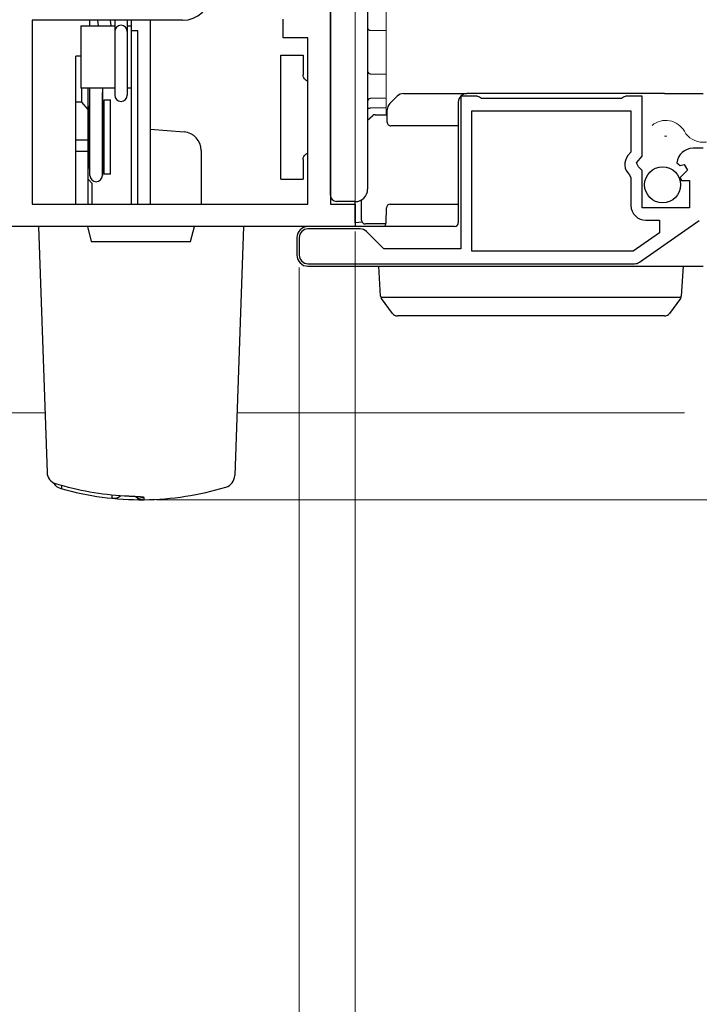
# Model space of a CAD drawing. Extents: x 175 to 1929, y 210 to 2812.
# Drawn here: x 1270 to 1325, y 1164 to 1244 of the extents above; entities that cross this region are included whole.
import ezdxf

# ---------------------------------------------------------------- set-up
doc = ezdxf.new("R2010")
doc.units = 0
doc.linetypes.add('PHANTOM', pattern=[12.7, 6.35, -1.27, 1.27, -1.27, 1.27, -1.27])
for name, color, linetype, lineweight in [('YKK_11', 7, 'CONTINUOUS', 30), ('YKK_12', 2, 'CONTINUOUS', 13), ('YKK_13', 4, 'CONTINUOUS', 30), ('YKK_D', 6, 'CONTINUOUS', 13)]:
    doc.layers.add(name, color=color, linetype=linetype, lineweight=lineweight)

msp = doc.modelspace()

# ---------------------------------------------------------------- linework, layer by layer
at = {"layer": 'YKK_11'}
for p, q in [((1295.34, 1253.512), (1295.34, 1228.812)), ((1283.448, 1243.612), (1271.34, 1243.612)), ((1271.34, 1243.612), (1271.34, 1228.812)), ((1291.54, 1242.212), (1291.54, 1243.712)), ((1293.54, 1242.212), (1291.54, 1242.212)), ((1293.54, 1228.812), (1293.54, 1242.212)), ((1271.34, 1228.812), (1293.54, 1228.812)), ((1295.34, 1228.812), (1297.34, 1228.812)), ((1297.34, 1228.812), (1297.34, 1227.012)), ((1297.34, 1227.012), (1244.34, 1227.012))]:
    msp.add_line(p, q, dxfattribs=at)
at = {"layer": 'YKK_11', "linetype": 'ByBlock', "lineweight": -2, "ltscale": 0.5}
for p, q in [((1307.167, 1237.512), (1305.84, 1237.512)), ((1305.84, 1237.512), (1305.84, 1225.212)), ((1307.34, 1237.412), (1307.167, 1237.512)), ((1307.514, 1237.312), (1307.34, 1237.412)), ((1318.767, 1237.312), (1307.514, 1237.312)), ((1318.94, 1237.412), (1318.767, 1237.312)), ((1319.114, 1237.512), (1318.94, 1237.412)), ((1320.44, 1237.512), (1319.114, 1237.512)), ((1320.44, 1232.681), (1320.44, 1237.512)), ((1306.74, 1225.012), (1306.74, 1236.312)), ((1306.74, 1236.312), (1319.54, 1236.312)), ((1319.54, 1236.312), (1319.54, 1233.008)), ((1319.54, 1233.008), (1319.298, 1232.719)), ((1325.34, 1233.312), (1324.536, 1233.312)), ((1319.987, 1232.141), (1320.44, 1232.681)), ((1320.14, 1231.812), (1319.987, 1232.141)), ((1323.241, 1232.13), (1323.492, 1231.919)), ((1323.492, 1231.919), (1323.811, 1232.004)), ((1323.811, 1232.004), (1324.082, 1231.536)), ((1320.44, 1231.512), (1320.14, 1231.812)), ((1320.44, 1228.512), (1320.44, 1231.512)), ((1324.082, 1231.536), (1323.505, 1230.959)), ((1319.433, 1231.17), (1319.54, 1230.94)), ((1319.54, 1230.94), (1319.54, 1228.712)), ((1323.505, 1230.959), (1323.607, 1230.712)), ((1323.607, 1230.712), (1324.24, 1230.712)), ((1324.24, 1230.712), (1324.24, 1228.512)), ((1324.24, 1228.512), (1320.44, 1228.512)), ((1320.221, 1224.138), (1325.041, 1227.503)), ((1320.74, 1227.512), (1321.84, 1227.512)), ((1321.84, 1227.512), (1321.84, 1226.488)), ((1297.751, 1226.812), (1293.54, 1226.812)), ((1299.64, 1225.212), (1298.245, 1226.607)), ((1321.84, 1226.488), (1319.726, 1225.012)), ((1292.84, 1226.112), (1292.84, 1224.712)), ((1305.84, 1225.212), (1299.64, 1225.212)), ((1319.726, 1225.012), (1306.74, 1225.012)), ((1293.54, 1224.012), (1319.82, 1224.012))]:
    msp.add_line(p, q, dxfattribs=at)
at = {"layer": 'YKK_11'}
msp.add_arc((1283.448, 1245.912), 2.3, 270, 355.90396, dxfattribs=at)
at = {"layer": 'YKK_11', "linetype": 'ByBlock', "lineweight": -2, "ltscale": 0.5}
for centre, radius, start, end in [((1324.536, 1232.012), 1.3, 89.99998, 174.7841), ((1320.14, 1232.012), 1.1, 139.99999, 229.99481), ((1320.74, 1228.712), 1.2, 180.00001, 269.99999), ((1293.54, 1226.112), 0.7, 90.00001, 179.99999), ((1297.751, 1226.112), 0.7, 45.00004, 90.00003), ((1293.54, 1224.712), 0.7, 180.00001, 269.99999), ((1319.82, 1224.712), 0.7, 269.99992, 304.91935)]:
    msp.add_arc(centre, radius, start, end, dxfattribs=at)
at = {"layer": 'YKK_12'}
for p, q in [((1299.84, 1236.012), (1299.84, 1251.512)), ((1299.84, 1236.012), (1299.84, 1245.512)), ((1322.44, 1234.294), (1322.24, 1234.294)), ((1269.34, 1212.012), (1272.364, 1212.012)), ((1323.84, 1212.012), (1287.817, 1212.012))]:
    msp.add_line(p, q, dxfattribs=at)
for centre, start, end in [((1322.34, 1233.836), 29.20254, 129.80129), ((1325.34, 1235.512), 209.20254, 330.79746)]:
    msp.add_arc(centre, 1.718, start, end, dxfattribs=at)
at = {"layer": 'YKK_13'}
for p, q in [((1295.34, 1230.025), (1295.34, 1250.499)), ((1298.34, 1250.512), (1298.34, 1230.012)), ((1275.24, 1243.162), (1277.99, 1243.162)), ((1275.24, 1243.162), (1275.24, 1238.162)), ((1275.99, 1243.162), (1275.99, 1243.612)), ((1276.607, 1243.612), (1276.66, 1243.162)), ((1277.607, 1243.612), (1277.66, 1243.162)), ((1277.99, 1243.612), (1277.99, 1242.718)), ((1278.99, 1243.612), (1278.99, 1237.585)), ((1278.99, 1243.162), (1279.34, 1243.162)), ((1279.34, 1228.812), (1279.34, 1243.612)), ((1279.34, 1238.162), (1279.34, 1243.162)), ((1280.84, 1243.612), (1280.84, 1228.812)), ((1277.99, 1242.718), (1277.99, 1237.585)), ((1277.99, 1242.718), (1277.99, 1237.585)), ((1279.34, 1242.791), (1279.84, 1242.791)), ((1279.84, 1228.812), (1279.84, 1242.791)), ((1298.537, 1242.809), (1299.84, 1242.786)), ((1291.34, 1240.812), (1293.14, 1240.812)), ((1291.34, 1238.812), (1291.34, 1240.812)), ((1293.14, 1240.812), (1293.14, 1239.212)), ((1275.24, 1240.712), (1274.84, 1240.712)), ((1274.84, 1228.812), (1274.84, 1240.712)), ((1298.537, 1239.309), (1299.84, 1239.286)), ((1291.34, 1232.812), (1291.34, 1238.812)), ((1277.99, 1238.162), (1275.24, 1238.162)), ((1275.34, 1237.019), (1275.34, 1238.162)), ((1275.84, 1228.812), (1275.84, 1238.162)), ((1275.99, 1231.112), (1275.99, 1238.162)), ((1276.99, 1238.162), (1276.99, 1231.112)), ((1276.99, 1231.112), (1276.99, 1237.812)), ((1279.34, 1238.162), (1278.99, 1238.162)), ((1301.224, 1237.712), (1306.34, 1237.712)), ((1321.245, 1237.712), (1306.34, 1237.712)), ((1322.235, 1237.712), (1321.245, 1237.712)), ((1322.235, 1237.712), (1325.34, 1237.712)), ((1275.34, 1237.019), (1274.84, 1237.019)), ((1275.84, 1236.42), (1275.34, 1237.019)), ((1277.14, 1231.212), (1277.14, 1237.212)), ((1277.14, 1237.212), (1277.64, 1237.212)), ((1277.64, 1231.212), (1277.64, 1237.212)), ((1299.84, 1237.338), (1298.537, 1237.316)), ((1300.128, 1236.906), (1300.446, 1237.224)), ((1300.446, 1237.224), (1300.729, 1237.507)), ((1305.64, 1237.012), (1305.64, 1228.512)), ((1275.84, 1236.712), (1275.99, 1236.712)), ((1275.84, 1236.712), (1275.84, 1231.712)), ((1276.99, 1236.712), (1277.14, 1236.712)), ((1299.84, 1236.556), (1298.537, 1236.533)), ((1298.951, 1236.012), (1299.919, 1236.012)), ((1299.914, 1235.415), (1299.923, 1236.417)), ((1298.34, 1235.584), (1298.756, 1235.94)), ((1280.84, 1234.837), (1283.571, 1234.631)), ((1305.64, 1235.112), (1300.214, 1235.112)), ((1275.84, 1233.97), (1274.84, 1233.97)), ((1275.84, 1233.054), (1274.84, 1233.054)), ((1284.94, 1233.136), (1284.94, 1228.812)), ((1291.34, 1230.812), (1291.34, 1232.812)), ((1293.14, 1232.412), (1293.14, 1230.812)), ((1275.99, 1231.712), (1275.84, 1231.712)), ((1277.14, 1231.712), (1276.99, 1231.712)), ((1277.64, 1231.212), (1277.14, 1231.212)), ((1276.14, 1230.512), (1275.84, 1230.812)), ((1276.14, 1230.512), (1276.14, 1228.812)), ((1291.34, 1230.812), (1293.14, 1230.812)), ((1295.34, 1229.525), (1295.34, 1230.025)), ((1297.34, 1229.012), (1295.836, 1229.025)), ((1297.34, 1227.612), (1297.34, 1229.012)), ((1297.858, 1227.51), (1297.844, 1229.148)), ((1299.843, 1227.31), (1299.854, 1228.515)), ((1300.154, 1228.812), (1305.64, 1228.812)), ((1305.64, 1228.512), (1305.64, 1227.312)), ((1297.34, 1227.312), (1297.34, 1227.612)), ((1297.908, 1227.347), (1297.34, 1227.312)), ((1271.84, 1227.012), (1272.532, 1207.21)), ((1275.79, 1227.012), (1272.59, 1227.012)), ((1275.79, 1227.012), (1276.09, 1225.812)), ((1284.39, 1227.012), (1275.79, 1227.012)), ((1284.09, 1225.812), (1284.39, 1227.012)), ((1287.591, 1227.012), (1284.39, 1227.012)), ((1288.34, 1227.012), (1287.64, 1206.952)), ((1305.34, 1227.012), (1293.54, 1227.012)), ((1299.826, 1227.212), (1298.158, 1227.212)), ((1276.09, 1225.812), (1284.09, 1225.812)), ((1292.64, 1226.112), (1292.64, 1224.712)), ((1293.54, 1223.812), (1319.859, 1223.812)), ((1299.388, 1221.397), (1299.24, 1223.812)), ((1299.24, 1223.812), (1300.239, 1223.812)), ((1300.239, 1223.812), (1322.742, 1223.812)), ((1319.859, 1223.812), (1325.34, 1223.812)), ((1322.742, 1223.812), (1323.74, 1223.812)), ((1323.74, 1223.812), (1323.593, 1221.397)), ((1299.407, 1221.309), (1323.574, 1221.309)), ((1299.457, 1221.222), (1299.445, 1221.238)), ((1300.335, 1220.018), (1299.457, 1221.222)), ((1323.524, 1221.222), (1322.646, 1220.018)), ((1323.536, 1221.238), (1323.524, 1221.222)), ((1301.143, 1219.812), (1300.739, 1219.812)), ((1321.838, 1219.812), (1301.143, 1219.812)), ((1322.242, 1219.812), (1321.838, 1219.812)), ((1273.239, 1206.289), (1273.24, 1206.291))]:
    msp.add_line(p, q, dxfattribs=at)
at = {"layer": 'YKK_13', "linetype": 'PHANTOM', "ltscale": 0.8}
msp.add_line((1273.69, 1206.158), (1273.683, 1205.902), dxfattribs=at)
at = {"layer": 'YKK_13', "linetype": 'PHANTOM'}
for p, q in [((1280.103, 1205.211), (1280.155, 1205.2)), ((1280.155, 1205.2), (1280.352, 1205.183)), ((1280.352, 1205.014), (1280.352, 1205.183))]:
    msp.add_line(p, q, dxfattribs=at)
at = {"layer": 'YKK_13'}
msp.add_circle((1322.09, 1230.361), 1.45, dxfattribs=at)
for centre, radius, start, end in [((1278.49, 1242.718), 0.5, 0, 180), ((1298.54, 1243.009), 0.2, 180, 269), ((1298.54, 1239.509), 0.2, 180, 269), ((1293.64, 1239.212), 0.5, 233.1301, 258.46304), ((1278.49, 1237.585), 0.5, 180, 0), ((1278.49, 1237.585), 0.5, 180, 0), ((1301.224, 1237.012), 0.7, 90, 135), ((1306.34, 1237.012), 0.7, 90, 180), ((1298.54, 1237.116), 0.2, 91, 180), ((1300.623, 1236.411), 0.7, 135, 179.5), ((1298.951, 1235.712), 0.3, 90, 130.60129), ((1300.214, 1235.412), 0.3, 179.5, 270), ((1283.44, 1233.136), 1.5, 0, 85), ((1293.64, 1232.412), 0.5, 101.53696, 126.8699), ((1276.49, 1231.112), 0.5, 180, 0), ((1297.34, 1230.012), 1, 270, 0), ((1295.84, 1229.525), 0.5, 180, 269.5), ((1300.154, 1228.512), 0.3, 90, 179.5), ((1300.154, 1228.512), 0.3, 90, 179.5), ((1298.158, 1227.512), 0.3, 180.5, 270), ((1299.543, 1227.312), 0.3, 270, 359.5), ((1305.34, 1227.312), 0.3, 270, 0), ((1293.54, 1226.112), 0.9, 90, 180), ((1293.54, 1224.712), 0.9, 180, 270), ((1299.688, 1221.415), 0.3, 183.5, 216.09486), ((1323.293, 1221.415), 0.3, 323.90514, 356.5), ((1300.739, 1220.312), 0.5, 216.09486, 270), ((1322.242, 1220.312), 0.5, 270, 323.90514), ((1273.531, 1207.245), 1, 182, 253.0185), ((1286.641, 1206.987), 1, 286.92472, 358), ((1273.917, 1206.876), 1, 210.54736, 254.07496), ((1280.09, 1228.51), 23.498, 254.07432, 270.63734), ((1280.09, 1228.512), 23.5, 270.63663, 286.92472), ((1280.34, 1206.014), 1, 230.81157, 270.63663)]:
    msp.add_arc(centre, radius, start, end, dxfattribs=at)
at = {"layer": 'YKK_13', "linetype": 'PHANTOM'}
msp.add_arc((1398.754, 1204.573), 118.925, 179.72024, 179.78772, dxfattribs=at)
at = {"layer": 'YKK_13'}
for points in [[(1293.34, 1238.812), (1293.215, 1238.906), (1293.14, 1239.059), (1293.14, 1239.212)], [(1293.14, 1232.412), (1293.14, 1232.566), (1293.215, 1232.718), (1293.34, 1232.812)]]:
    msp.add_open_spline(points, degree=3, dxfattribs=at)
for points, knots in [([(1298.34, 1236.53), (1298.34, 1236.53), (1298.367, 1236.53), (1298.441, 1236.531), (1298.489, 1236.532), (1298.537, 1236.533)], [0, 0, 0, 0, 0.5, 0.5, 1, 1, 1, 1]), ([(1272.59, 1227.012), (1272.375, 1227.012), (1272.185, 1227.012), (1271.915, 1227.012), (1271.84, 1227.012), (1271.84, 1227.012)], [0, 0, 0, 0, 0.5, 0.5, 1, 1, 1, 1]), ([(1288.34, 1227.012), (1288.34, 1227.012), (1288.267, 1227.012), (1287.996, 1227.012), (1287.806, 1227.012), (1287.591, 1227.012)], [0, 0, 0, 0, 0.5, 0.5, 1, 1, 1, 1]), ([(1278.785, 1205.304), (1277.844, 1205.357), (1276.906, 1205.466), (1275.055, 1205.796), (1274.141, 1206.016), (1273.24, 1206.291)], [0, 0, 0, 0, 0.5, 0.5, 1, 1, 1, 1]), ([(1277.74, 1205.13), (1277.879, 1205.116), (1278.02, 1205.131), (1278.257, 1205.209), (1278.355, 1205.26), (1278.442, 1205.326)], [0, 0, 0, 0, 0.25, 0.25, 0.4462285, 0.4462285, 0.4462285, 0.4462285]), ([(1280.104, 1205.219), (1280.105, 1205.218), (1280.11, 1205.218), (1280.071, 1205.223), (1279.976, 1205.232), (1279.795, 1205.245), (1279.538, 1205.261), (1279.219, 1205.278), (1278.952, 1205.293), (1278.801, 1205.302), (1278.771, 1205.303)], [0, 0, 0, 0, 0.016676, 0.103279, 0.227756, 0.38527, 0.56207, 0.752802, 0.949533, 1, 1, 1, 1])]:
    msp.add_open_spline(points, degree=3, knots=knots, dxfattribs=at)
at = {"layer": 'YKK_13', "linetype": 'PHANTOM'}
for points, knots in [([(1277.761, 1205.384), (1277.759, 1205.315), (1277.756, 1205.26), (1277.751, 1205.187), (1277.749, 1205.163), (1277.746, 1205.141), (1277.745, 1205.136), (1277.743, 1205.13), (1277.742, 1205.129), (1277.74, 1205.13)], [0.7959014, 0.7959014, 0.7959014, 0.7959014, 0.875, 0.875, 0.9375, 0.9375, 0.96875, 0.96875, 1, 1, 1, 1]), ([(1280.352, 1205.183), (1280.352, 1205.188), (1280.341, 1205.193), (1280.3, 1205.203), (1280.269, 1205.208), (1280.188, 1205.218), (1280.139, 1205.223), (1280.023, 1205.233), (1279.956, 1205.237), (1279.738, 1205.252), (1279.563, 1205.262), (1279.19, 1205.282), (1278.988, 1205.293), (1278.785, 1205.304)], [0, 0, 0, 0, 0.125, 0.125, 0.25, 0.25, 0.375, 0.375, 0.5, 0.5, 0.75, 0.75, 1, 1, 1, 1])]:
    msp.add_open_spline(points, degree=3, knots=knots, dxfattribs=at)
at = {"layer": 'YKK_D'}
for p, q in [((1297.34, 1229.313), (1297.34, 1440.024)), ((1297.34, 1228.912), (1297.34, 1440.024)), ((1297.34, 1226.612), (1297.34, 951.012)), ((1297.34, 1226.612), (1297.34, 951.012)), ((1297.34, 1226.512), (1297.34, 991)), ((1292.84, 1223.712), (1292.84, 1031.012)), ((1292.84, 1223.712), (1292.84, 1031.012)), ((1292.84, 1223.712), (1292.84, 1071.012)), ((1281.352, 1205.013), (1640.34, 1205.013))]:
    msp.add_line(p, q, dxfattribs=at)

doc.saveas('drawing.dxf')
